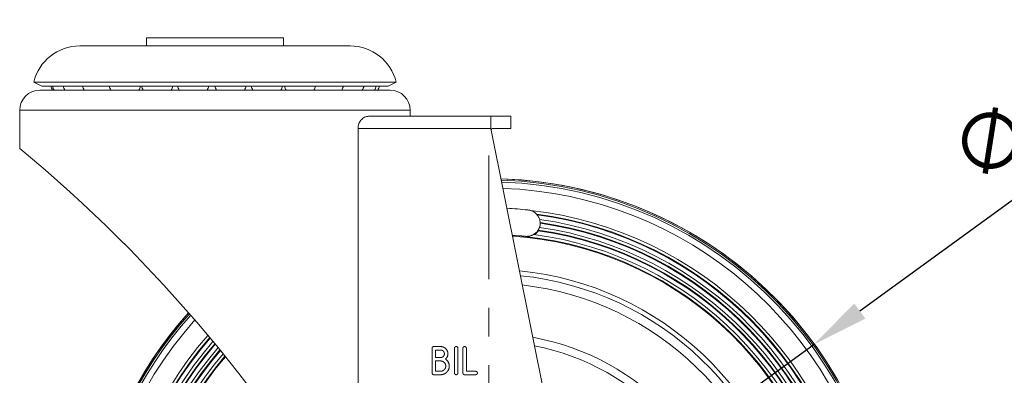
# Model space of a CAD drawing. Units: millimetres. Extents: x 10 to 287, y 10 to 200.
# Drawn here: x 86 to 147, y 101 to 123 of the extents above; entities that cross this region are included whole.
import ezdxf

# ---------------------------------------------------------------- set-up
doc = ezdxf.new("R2010")
doc.units = ezdxf.units.MM
doc.header["$LTSCALE"] = 0.75
doc.linetypes.add('CENTER2', pattern=[28.575, 19.05, -3.175, 3.175, -3.175])
for name, color, linetype, lineweight in [('FD_Dimensions', 7, 'Continuous', 13), ('Smart Centers', 7, 'CENTER2', 13), ('Visible', 7, 'Continuous', 13), ('Visible Narrow', 7, 'Continuous', 13)]:
    doc.layers.add(name, color=color, linetype=linetype, lineweight=lineweight)
doc.styles.get("Standard").update_dxf_attribs({"font": 'arial.ttf'})
doc.dimstyles.new('Dim-ISO-25', dxfattribs={"dimtxt": 3.5, "dimasz": 3.5, "dimexe": 2.1, "dimexo": 3, "dimgap": 1.4, "dimtad": 1, "dimdec": 4, "dimdsep": 46, "dimtxsty": 'Standard', "dimcen": 0, "dimadec": 4, "dimazin": 2, "dimtp": 0.1, "dimtm": 0.1, "dimtfac": 1, "dimtdec": 4, "dimtmove": 0, "dimatfit": 3, "dimfxl": 1, "dimarcsym": 0})

# ---------------------------------------------------------------- blocks, each defined once
blk = doc.blocks.new('*U5')
at = {"layer": 'Smart Centers', "color": 0, "ltscale": 0.75, "transparency": 16777216}
for p, q in [((0, 2.679), (0, 26.442)), ((-26.442, 0), (-2.679, 0)), ((2.679, 0), (26.442, 0)), ((0, -26.442), (0, -2.679))]:
    blk.add_line(p, q, dxfattribs=at)
at = {"layer": 'Smart Centers', "color": 0, "linetype": 'Continuous', "ltscale": 0.75, "transparency": 16777216}
for p, q in [((0, -0.893), (0, 0.893)), ((-0.893, 0), (0.893, 0))]:
    blk.add_line(p, q, dxfattribs=at)
blk = doc.blocks.new('*D19')
at = {"layer": 'Defpoints', "color": 0, "transparency": 16777216}
for p in [(134.947, 102.547), (94.523, 73.14)]:
    blk.add_point(p, dxfattribs=at)
at = {"layer": 'FD_Dimensions', "color": 0, "lineweight": -2, "transparency": 16777216}
for p, q in [((157.132, 118.687), (137.777, 104.606)), ((94.523, 73.14), (134.947, 102.547)), ((91.693, 71.081), (88.863, 69.022))]:
    blk.add_line(p, q, dxfattribs=at)
at = {"layer": 'FD_Dimensions', "color": 0, "transparency": 16777216}
for points in [[(137.434, 105.078), (138.12, 104.135), (134.947, 102.547)], [(91.35, 71.553), (92.036, 70.609), (94.523, 73.14)]]:
    blk.add_solid(points, dxfattribs=at)
at = {"layer": 'FD_Dimensions', "color": 0, "transparency": 16777216, "insert": (149.406, 117.129), "char_height": 3.5, "attachment_point": 5, "rotation": 36.03535}
blk.add_mtext('∅200', dxfattribs=at)

msp = doc.modelspace()

# ---------------------------------------------------------------- linework, layer by layer
at = {"layer": 'Visible', "extrusion": (0, 1, 0)}
for p, q in [((106.133146, 121.095507), (89.337255, 121.095507)), ((101.985201, 121.593731), (93.485201, 121.593731)), ((93.485201, 121.593731), (93.485201, 121.095507)), ((101.985201, 121.593731), (101.985201, 121.095507)), ((108.985201, 118.843731), (86.485201, 118.843731)), ((86.985201, 118.593731), (86.485201, 118.843731)), ((108.485201, 118.593731), (108.985201, 118.843731)), ((86.860201, 118.343731), (108.610201, 118.343731)), ((86.985201, 118.593731), (108.485201, 118.593731)), ((85.610201, 117.093731), (85.610201, 114.718731)), ((109.860201, 117.093731), (109.860201, 116.718731)), ((114.860201, 116.718731), (107.2623, 116.718731)), ((114.860201, 116.718731), (114.860201, 115.968731)), ((114.860201, 116.718731), (116.110201, 116.718731)), ((116.110201, 116.718731), (116.110201, 115.968731)), ((106.620758, 89.591102), (106.620758, 115.968731)), ((114.860201, 115.968731), (120.006377, 90.408253)), ((116.110201, 115.968731), (114.985201, 115.968731)), ((117.928393, 110.075938), (117.928813, 110.021917)), ((117.808707, 109.633464), (117.808922, 109.592786)), ((111.214753, 100.75448), (111.214753, 102.288773)), ((111.323476, 102.396626), (111.749674, 102.396626)), ((111.749674, 102.180946), (111.432172, 102.180946)), ((111.432172, 102.180946), (111.432172, 101.714703)), ((112.60745, 100.75448), (112.60745, 102.288773)), ((112.824869, 102.288773), (112.824869, 100.75448)), ((113.130799, 100.75448), (113.130799, 102.288773)), ((113.348217, 102.288773), (113.348217, 100.862306)), ((111.432172, 101.714703), (111.749674, 101.714703)), ((111.749674, 101.499023), (111.432172, 101.499023)), ((111.432172, 101.499023), (111.432172, 100.862306)), ((111.749674, 100.646626), (111.323476, 100.646626)), ((111.432172, 100.862306), (111.749674, 100.862306)), ((113.921417, 100.646626), (113.239522, 100.646626)), ((113.348217, 100.862306), (113.94489, 100.862306)), ((113.94489, 100.862306), (113.933154, 100.851005))]:
    msp.add_line(p, q, dxfattribs=at)
at = {"layer": 'Visible', "extrusion": (1.22465e-16, 0, -1)}
for centre, radius, start, end in [((-89.337255, 118.163442), 2.932065, 13.41584051, 90), ((-106.133146, 118.163442), 2.932065, 90, 166.58415949), ((-86.860201, 117.093731), 1.25, 0, 90), ((-88.517642, 118.843731), 1, 330, 345.52248781), ((-88.614737, 118.843731), 1, 330, 345.52248781), ((-89.284905, 118.843731), 1, 330, 345.52248781), ((-90.486036, 118.843731), 1, 330, 345.52248781), ((-92.142659, 118.843731), 1, 330, 345.52248781), ((-92.142659, 118.843731), 1, 194.47751219, 210), ((-94.150681, 118.843731), 1, 330, 345.52248781), ((-94.150681, 118.843731), 1, 194.47751219, 210), ((-96.383933, 118.843731), 1, 330, 345.52248781), ((-96.383933, 118.843731), 1, 194.47751219, 210), ((-98.702089, 118.843731), 1, 330, 345.52248781), ((-98.702089, 118.843731), 1, 194.47751219, 210), ((-100.959492, 118.843731), 1, 330, 345.52248781), ((-100.959492, 118.843731), 1, 194.47751219, 210), ((-103.014301, 118.843731), 1, 330, 345.52248781), ((-103.014301, 118.843731), 1, 194.47751219, 210), ((-104.737405, 118.843731), 1, 194.47751219, 210), ((-106.020534, 118.843731), 1, 194.47751219, 210), ((-106.783066, 118.843731), 1, 194.47751219, 210), ((-106.977087, 118.843731), 1, 194.47751219, 210), ((-108.610201, 117.093731), 1.25, 90, 180), ((-28.479902, 45.601185), 89.672215, 129.5760201, 150.62237322), ((-117.10742, 110.025459), 0.824216, 211.66543529, 234.35656103), ((-117.12418, 110.015622), 0.804658, 179.5517494, 195.15169555), ((-117.089584, 110.094536), 0.857888, 238.59570457, 276.12337157)]:
    msp.add_arc(centre, radius, start, end, dxfattribs=at)
at = {"layer": 'Visible'}
for centre, radius, start, end in [((114.735201, 87.843731), 25.000007, 269.99999993, 88.26603406), ((114.735201, 87.843731), 24.916044, 269.99999973, 88.22103815), ((114.735201, 87.843731), 23.165248, 138.83107655, 83.58527633), ((114.735201, 87.843737), 23.178657, 83.9671703, 87.21459334), ((114.735201, 87.843731), 22.982119, 138.90350878, 82.58418423), ((114.735201, 87.843731), 22.941871, 138.91971498, 82.46903757), ((114.735201, 87.843731), 22.676903, 139.02904644, 81.99018806), ((114.735201, 87.843731), 22.493774, 139.10735029, 81.84129801), ((114.735201, 87.843731), 22.453526, 139.12486705, 81.82391478), ((114.735201, 87.843731), 22.188559, 139.24301297, 81.82854722), ((114.735201, 87.843731), 22.005429, 139.32760409, 81.97122702), ((114.735201, 87.843731), 21.965181, 139.34652474, 81.95585133), ((114.735201, 87.843731), 21.700214, 139.47411786, 82.58272839), ((114.735201, 87.843731), 21.517085, 139.565453, 83.96326434), ((114.735201, 87.843731), 21.476836, 139.58588014, 86.06541077), ((114.735201, 87.843737), 21.530494, 83.9671703, 86.10452262), ((114.735201, 87.843731), 19.0625, 141.07885175, 84.06780904), ((114.735201, 87.843731), 18.500007, 141.51562565, 83.5238794), ((114.735201, 87.843731), 25.000007, 138.21341399, 269.99999993), ((114.735201, 87.843731), 24.916044, 138.23773774, 269.99999973), ((114.735201, 87.843731), 15.375, 144.82434669, 79.72830432)]:
    msp.add_arc(centre, radius, start, end, dxfattribs=at)
at = {"layer": 'Visible', "extrusion": (1.22465e-16, 3.08149e-33, -1)}
msp.add_ellipse((117.085452, 110.061512), major_axis=(-0.835359, 0.116524), ratio=0.97665172, start_param=3.313667138, end_param=3.545865841, dxfattribs=at)
at = {"layer": 'Visible'}
for points, degree, knots in [([(107.2623, 116.718731), (107.185081, 116.718731), (107.100157, 116.698572), (106.937174, 116.614059), (106.85914, 116.549829), (106.747391, 116.409994), (106.701703, 116.333246), (106.638218, 116.159646), (106.620758, 116.062592), (106.620758, 115.968731)], 3, [-1.5578084099, -1.5578084099, -1.5578084099, -1.5578084099, -1.4080029478, -1.4080029478, -1.2581974856, -1.2581974856, -1.1455643445, -1.1455643445, -1.0329312034, -1.0329312034, -1.0329312034, -1.0329312034]), ([(114.888409, 115.828657), (114.891042, 115.838371), (114.893795, 115.84756), (114.90806, 115.890721), (114.922401, 115.920247), (114.953314, 115.959248), (114.969876, 115.968731), (114.985201, 115.968731)], 3, [-0.3657284749, -0.3657284749, -0.3657284749, -0.3657284749, -0.3509175411, -0.3509175411, -0.291233861, -0.291233861, -0.231550181, -0.231550181, -0.231550181, -0.231550181]), ([(117.171238, 110.894028), (117.196398, 110.891369), (117.221385, 110.887609), (117.246128, 110.882771), (117.270928, 110.877922), (117.295483, 110.871989), (117.319717, 110.864996), (117.34396, 110.857999), (117.367884, 110.849941), (117.391414, 110.840844), (117.414906, 110.831762), (117.438005, 110.821643), (117.460641, 110.810512), (117.483236, 110.7994), (117.505367, 110.787274), (117.52684, 110.774244), (117.548366, 110.761182), (117.569266, 110.747196), (117.589478, 110.732334), (117.609711, 110.717457), (117.629255, 110.701703), (117.648052, 110.68512), (117.66683, 110.668553), (117.684862, 110.651158), (117.702089, 110.632983), (117.719272, 110.614855), (117.735675, 110.595922), (117.751154, 110.576346), (117.766659, 110.556737), (117.781237, 110.536488), (117.794853, 110.515665), (117.808491, 110.494808), (117.821163, 110.473374), (117.832833, 110.451431), (117.844499, 110.429495), (117.855163, 110.40705), (117.864789, 110.384162), (117.874392, 110.361328), (117.882962, 110.338052), (117.890463, 110.314402), (117.897962, 110.290755), (117.904361, 110.26683), (117.909649, 110.242713), (117.914948, 110.218539), (117.919132, 110.194168), (117.922192, 110.169674), (117.925252, 110.145171), (117.927188, 110.120546), (117.927991, 110.095873), (117.928793, 110.071241), (117.928465, 110.04656), (117.927, 110.021907), (117.925538, 109.997298), (117.922938, 109.972712), (117.919227, 109.948369), (117.915506, 109.923965), (117.910668, 109.89977), (117.904734, 109.875854), (117.898793, 109.851913), (117.891754, 109.828252), (117.883638, 109.804944), (117.875529, 109.781657), (117.866346, 109.758721), (117.856109, 109.736209), (117.845898, 109.713754), (117.83462, 109.691688), (117.822368, 109.670203), (117.810096, 109.648683), (117.796854, 109.627748), (117.782688, 109.607456), (117.768498, 109.58713), (117.753382, 109.567449), (117.737388, 109.548472), (117.721398, 109.5295), (117.70453, 109.511231), (117.686832, 109.493724), (117.669174, 109.476256), (117.650691, 109.459546), (117.631428, 109.443652), (117.612169, 109.42776), (117.592207, 109.412746), (117.571622, 109.398657), (117.550988, 109.384533), (117.529723, 109.371335), (117.507895, 109.359099), (117.486059, 109.346857), (117.463658, 109.335577), (117.440761, 109.325295), (117.4179, 109.315029), (117.394544, 109.305758), (117.370759, 109.297516), (117.347029, 109.289293), (117.322865, 109.282097), (117.298454, 109.275984), (117.274028, 109.269868), (117.249327, 109.264825), (117.224427, 109.260872), (117.199545, 109.256921), (117.174444, 109.254057), (117.149275, 109.252299), (117.124091, 109.250539), (117.098842, 109.249884), (117.073603, 109.250334), (117.048372, 109.250783), (117.023152, 109.252336), (116.998019, 109.254992)], 3, [0, 0, 0, 0, 0.0003035973, 0.0003035973, 0.0003035973, 0.00060790466, 0.00060790466, 0.00060790466, 0.00091231588, 0.00091231588, 0.00091231588, 0.00121622774, 0.00121622774, 0.00121622774, 0.00151960258, 0.00151960258, 0.00151960258, 0.00182373628, 0.00182373628, 0.00182373628, 0.00212817054, 0.00212817054, 0.00212817054, 0.00243230304, 0.00243230304, 0.00243230304, 0.00273565923, 0.00273565923, 0.00273565923, 0.00303952121, 0.00303952121, 0.00303952121, 0.0033438854, 0.0033438854, 0.0033438854, 0.00364814843, 0.00364814843, 0.00364814843, 0.00395170392, 0.00395170392, 0.00395170392, 0.00425521241, 0.00425521241, 0.00425521241, 0.0045594341, 0.0045594341, 0.0045594341, 0.00486376282, 0.00486376282, 0.00486376282, 0.00516759522, 0.00516759522, 0.00516759522, 0.00547086714, 0.00547086714, 0.00547086714, 0.00577490082, 0.00577490082, 0.00577490082, 0.00607925438, 0.00607925438, 0.00607925438, 0.0063833254, 0.0063833254, 0.0063833254, 0.00668662902, 0.00668662902, 0.00668662902, 0.00699044008, 0.00699044008, 0.00699044008, 0.00729478051, 0.00729478051, 0.00729478051, 0.00759904675, 0.00759904675, 0.00759904675, 0.00790263299, 0.00790263299, 0.00790263299, 0.00820617023, 0.00820617023, 0.00820617023, 0.00851043842, 0.00851043842, 0.00851043842, 0.00881483197, 0.00881483197, 0.00881483197, 0.00911874806, 0.00911874806, 0.00911874806, 0.00942197843, 0.00942197843, 0.00942197843, 0.0097253927, 0.0097253927, 0.0097253927, 0.01002858879, 0.01002858879, 0.01002858879, 0.01033196532, 0.01033196532, 0.01033196532, 0.01063524175, 0.01063524175, 0.01063524175, 0.01063524175]), ([(111.749674, 102.396626), (111.842559, 102.396626), (112.007436, 102.325937), (112.128901, 102.204473), (112.199345, 102.040139), (112.199345, 101.840406), (112.109422, 101.660586), (112.040798, 101.619183)], 2, [0, 0, 0, 1, 2, 3, 4, 5.163625662, 6.327251324, 6.327251324, 6.327251324]), ([(111.749674, 101.714703), (111.797842, 101.714703), (111.881843, 101.751352), (111.944626, 101.814135), (111.981899, 101.899576), (111.981899, 101.99572), (111.944599, 102.081161), (111.88187, 102.14389), (111.797027, 102.180946), (111.749674, 102.180946)], 2, [0, 0, 0, 1, 2, 3, 4, 4.99268018, 5.98536036, 6.978040541, 7.970720721, 7.970720721, 7.970720721]), ([(113.130799, 102.288773), (113.130799, 102.33387), (113.193555, 102.396626), (113.285135, 102.396626), (113.348217, 102.333517), (113.348217, 102.288773)], 2, [0, 0, 0, 1, 2, 2.992316785, 3.98463357, 3.98463357, 3.98463357]), ([(112.040798, 101.619183), (112.145826, 101.56455), (112.284569, 101.324338), (112.284569, 101.070896), (112.200514, 100.875917), (112.055196, 100.7306), (111.860462, 100.646626), (111.749674, 100.646626)], 2, [0, 0, 0, 1, 2, 2.764183056, 3.528366112, 4.292549168, 5.056732224, 5.056732224, 5.056732224]), ([(111.749674, 100.862306), (111.814848, 100.862306), (111.929603, 100.91262), (112.016239, 100.999256), (112.06715, 101.115368), (112.06715, 101.245581), (112.016239, 101.36172), (111.929575, 101.448383), (111.814033, 101.499023), (111.749674, 101.499023)], 2, [0, 0, 0, 1, 2, 3, 4, 4.993760399, 5.987520799, 6.981281198, 7.975041597, 7.975041597, 7.975041597]), ([(112.824869, 100.75448), (112.824869, 100.709382), (112.76214, 100.646626), (112.669853, 100.646626), (112.60745, 100.709029), (112.60745, 100.75448)], 2, [0, 0, 0, 1, 2, 3.007683215, 4.01536643, 4.01536643, 4.01536643]), ([(113.933154, 100.851005), (113.967031, 100.862306), (114.03014, 100.799197), (114.03014, 100.709382), (113.967384, 100.646626), (113.921417, 100.646626)], 2, [0, 0, 0, 1, 2, 3.008505468, 4.017010936, 4.017010936, 4.017010936])]:
    msp.add_open_spline(points, degree=degree, knots=knots, dxfattribs=at)
for points in [[(111.214753, 102.288773), (111.214753, 102.33387), (111.277509, 102.396626), (111.323476, 102.396626)], [(112.60745, 102.288773), (112.60745, 102.33387), (112.670207, 102.396626), (112.716173, 102.396626)], [(112.716173, 102.396626), (112.761787, 102.396626), (112.824869, 102.333517), (112.824869, 102.288773)], [(111.323476, 100.646626), (111.277156, 100.646626), (111.214753, 100.709029), (111.214753, 100.75448)], [(113.239522, 100.646626), (113.193202, 100.646626), (113.130799, 100.709029), (113.130799, 100.75448)]]:
    msp.add_open_spline(points, degree=2, dxfattribs=at)
at = {"layer": 'Visible Narrow', "extrusion": (0, 1, 0)}
for p, q in [((109.860201, 117.093731), (85.610201, 117.093731)), ((106.620758, 115.968731), (114.860201, 115.968731)), ((116.998019, 109.254992), (116.998068, 109.241496))]:
    msp.add_line(p, q, dxfattribs=at)
at = {"layer": 'Visible Narrow'}
for radius, start, end in [(24.994269, 138.21506515, 88.26296895), (24.797631, 269.99999957, 88.1570475), (24.409068, 138.39221411, 87.94258431), (21.517085, 83.96326434, 86.09476402), (19.357004, 140.86516143, 84.33937859), (24.797631, 138.27264046, 269.99999957)]:
    msp.add_arc((114.735201, 87.843731), radius, start, end, dxfattribs=at)
at = {"layer": 'Visible Narrow', "extrusion": (1.22465e-16, 0, -1)}
msp.add_arc((-114.735201, 87.843731), 14.875, 101.03841842, 34.46329983, dxfattribs=at)

# ---------------------------------------------------------------- block references
at = {"layer": 'Smart Centers', "ltscale": 0.75}
msp.add_blockref('*U5', (114.735201, 87.843731), dxfattribs=at)

# ---------------------------------------------------------------- dimensions: what is measured, and where the dimension line sits
at = {"layer": 'FD_Dimensions'}
dim = msp.add_diameter_dim_2p(p1=(94.523481, 73.139995), p2=(134.946921, 102.547466), dimstyle='Dim-ISO-25', override={"dimdec": 1, "dimlfac": 4, "dimtdec": 1}, dxfattribs=at)
dim.commit()
dim.dimension.update_dxf_attribs({"geometry": '*D19', "text_midpoint": (151.338661, 114.472222), "dimtype": 163})

doc.saveas('drawing.dxf')
